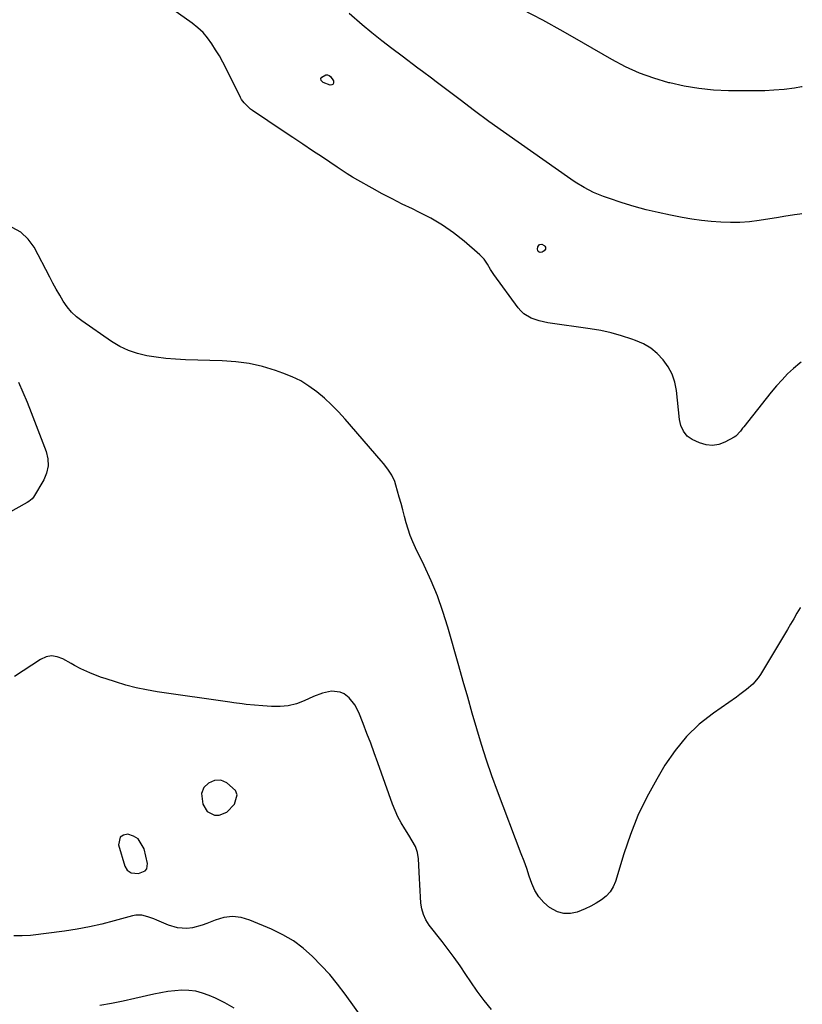
# Model space of a CAD drawing. Units: inches. Extents: x 1883761 to 1889572, y 416116 to 422031.
# Drawn here: x 1889220 to 1889556, y 417713 to 418136 of the extents above; entities that cross this region are included whole.
import ezdxf

# ---------------------------------------------------------------- set-up
doc = ezdxf.new("R2010")
doc.units = ezdxf.units.IN
doc.header["$MEASUREMENT"] = 0
for name, color, linetype in [('1', 7, 'Continuous'), ('7', 7, 'Continuous'), ('8', 7, 'Continuous')]:
    doc.layers.add(name, color=color, linetype=linetype)

msp = doc.modelspace()

# ---------------------------------------------------------------- linework, layer by layer
at = {"layer": '1', "color": 18}
for points in [[(1889313.4, 417802.76, 1680), (1889312.65, 417804.61, 1680), (1889308.98, 417807.93, 1680), (1889306.41, 417809.02, 1680), (1889303.61, 417808.97, 1680), (1889301.01, 417807.84, 1680), (1889299.06, 417805.89, 1680), (1889298.02, 417803.38, 1680), (1889298.58, 417798.69, 1680), (1889300.4, 417795.6, 1680), (1889303.64, 417794.06, 1680), (1889305.56, 417794.09, 1680), (1889308.94, 417795.36, 1680), (1889312.21, 417798.73, 1680), (1889313.4, 417802.76, 1680)], [(1889266.13, 417770.36, 1680), (1889267.81, 417769.21, 1680), (1889270.9, 417768.9, 1680), (1889273.73, 417770.08, 1680), (1889274.49, 417770.93, 1680), (1889274.81, 417773.28, 1680), (1889273.34, 417779.54, 1680), (1889270.84, 417783.78, 1680), (1889268.81, 417785.04, 1680), (1889266.39, 417785.87, 1680), (1889264.49, 417785.47, 1680), (1889263.11, 417784.63, 1680), (1889262.39, 417781.2, 1680), (1889265.12, 417772.12, 1680), (1889266.13, 417770.36, 1680)]]:
    msp.add_polyline3d(points, dxfattribs=at)
at = {"layer": '7', "color": 18}
for points in [[(1889555.96, 417988.95, 1686), (1889555.31, 417988.5, 1686), (1889552.65, 417986.27, 1686), (1889550.12, 417983.87, 1686), (1889547.72, 417981.32, 1686), (1889545.38, 417978.72, 1686), (1889543.11, 417976.05, 1686), (1889540.89, 417973.34, 1686), (1889531.24, 417961.17, 1686), (1889530.76, 417960.56, 1686), (1889529.84, 417959.31, 1686), (1889527.78, 417957.07, 1686), (1889527.13, 417956.67, 1686), (1889523.15, 417954.56, 1686), (1889520.47, 417953.59, 1686), (1889517.76, 417953.13, 1686), (1889515.04, 417953.43, 1686), (1889512.29, 417954.23, 1686), (1889509.04, 417955.72, 1686), (1889506.86, 417957.17, 1686), (1889505.27, 417959.24, 1686), (1889504.22, 417961.71, 1686), (1889503.67, 417964.34, 1686), (1889502.31, 417976.77, 1686), (1889501.58, 417980.38, 1686), (1889500.46, 417983.82, 1686), (1889498.75, 417987.01, 1686), (1889496.65, 417990.03, 1686), (1889494.05, 417992.66, 1686), (1889491.23, 417994.98, 1686), (1889488.08, 417996.81, 1686), (1889484.7, 417998.32, 1686), (1889483.08, 417998.9, 1686), (1889478.69, 418000.31, 1686), (1889474.25, 418001.55, 1686), (1889469.74, 418002.52, 1686), (1889465.2, 418003.32, 1686), (1889446.98, 418005.95, 1686), (1889443.33, 418006.71, 1686), (1889439.81, 418007.92, 1686), (1889436.67, 418009.75, 1686), (1889435.35, 418010.98, 1686), (1889434.16, 418012.37, 1686), (1889423.83, 418026.65, 1686), (1889422.36, 418028.84, 1686), (1889421.04, 418031.12, 1686), (1889419.61, 418033.3, 1686), (1889417.8, 418035.17, 1686), (1889410.95, 418041.04, 1686), (1889406.39, 418044.64, 1686), (1889401.66, 418047.96, 1686), (1889396.67, 418050.9, 1686), (1889391.52, 418053.57, 1686), (1889388.72, 418054.88, 1686), (1889384.33, 418056.99, 1686), (1889379.98, 418059.17, 1686), (1889375.67, 418061.45, 1686), (1889371.41, 418063.79, 1686), (1889365.2, 418067.29, 1686), (1889362.95, 418068.62, 1686), (1889360.74, 418070.04, 1686), (1889358.56, 418071.49, 1686), (1889356.38, 418072.93, 1686), (1889350.06, 418077.1, 1686), (1889345.8, 418079.91, 1686), (1889341.56, 418082.73, 1686), (1889337.32, 418085.57, 1686), (1889333.09, 418088.41, 1686), (1889319.95, 418097.29, 1686), (1889319.16, 418097.85, 1686), (1889316.36, 418100.48, 1686), (1889315.25, 418102.04, 1686), (1889314.78, 418102.88, 1686), (1889308.62, 418115.27, 1686), (1889307.19, 418118.01, 1686), (1889305.71, 418120.71, 1686), (1889304.12, 418123.37, 1686), (1889302.48, 418125.98, 1686), (1889300.66, 418128.45, 1686), (1889298.68, 418130.76, 1686), (1889296.46, 418132.84, 1686), (1889294.07, 418134.77, 1686), (1889278.76, 418145.75, 1686)], [(1889556.22, 418052.77, 1688), (1889555.41, 418052.65, 1688), (1889553.11, 418052.3, 1688), (1889548.52, 418051.59, 1688), (1889546.23, 418051.22, 1688), (1889537.91, 418049.9, 1688), (1889533.78, 418049.39, 1688), (1889529.64, 418049.06, 1688), (1889525.49, 418049, 1688), (1889521.33, 418049.13, 1688), (1889517.18, 418049.47, 1688), (1889513.04, 418049.92, 1688), (1889508.91, 418050.52, 1688), (1889504.81, 418051.23, 1688), (1889499.79, 418052.19, 1688), (1889494.51, 418053.31, 1688), (1889489.28, 418054.55, 1688), (1889484.09, 418056, 1688), (1889478.94, 418057.57, 1688), (1889473.02, 418059.5, 1688), (1889470.87, 418060.26, 1688), (1889466.67, 418062.02, 1688), (1889462.61, 418064.1, 1688), (1889458.72, 418066.46, 1688), (1889456.82, 418067.73, 1688), (1889434.2, 418083.6, 1688), (1889427.92, 418088.07, 1688), (1889421.66, 418092.58, 1688), (1889415.46, 418097.16, 1688), (1889409.3, 418101.79, 1688), (1889398.98, 418109.63, 1688), (1889397.01, 418111.11, 1688), (1889393.06, 418114.06, 1688), (1889392.08, 418114.79, 1688), (1889391.09, 418115.53, 1688), (1889384.29, 418120.59, 1688), (1889379.93, 418123.89, 1688), (1889375.61, 418127.25, 1688), (1889371.35, 418130.68, 1688), (1889367.14, 418134.16, 1688), (1889361.48, 418138.92, 1688)], [(1889349.42, 418110.96, 1688), (1889349.84, 418111.59, 1688), (1889351.49, 418112.57, 1688), (1889352.22, 418112.63, 1688), (1889352.88, 418112.34, 1688), (1889353.5, 418111.81, 1688), (1889354.74, 418109.98, 1688), (1889354.85, 418109.17, 1688), (1889354.69, 418108.57, 1688), (1889354.15, 418108.26, 1688), (1889353.34, 418108.16, 1688), (1889350.36, 418109.25, 1688), (1889349.73, 418109.82, 1688), (1889349.5, 418110.2, 1688), (1889349.42, 418110.96, 1688)], [(1889555.54, 417883.36, 1684), (1889555.48, 417883.26, 1684), (1889554.15, 417880.89, 1684), (1889552.8, 417878.54, 1684), (1889551.43, 417876.2, 1684), (1889550.05, 417873.86, 1684), (1889538.47, 417854.56, 1684), (1889537.48, 417853.08, 1684), (1889535.16, 417850.39, 1684), (1889532.44, 417848.07, 1684), (1889529.57, 417845.9, 1684), (1889528.1, 417844.86, 1684), (1889518.19, 417837.97, 1684), (1889512.13, 417833.14, 1684), (1889506.56, 417827.87, 1684), (1889501.71, 417821.92, 1684), (1889497.35, 417815.52, 1684), (1889493.81, 417809.54, 1684), (1889489.6, 417801.79, 1684), (1889485.77, 417793.88, 1684), (1889482.52, 417785.71, 1684), (1889479.66, 417777.38, 1684), (1889476.06, 417765.54, 1684), (1889475.05, 417763.17, 1684), (1889473.76, 417761.01, 1684), (1889472.05, 417759.16, 1684), (1889470.05, 417757.53, 1684), (1889467.79, 417756.15, 1684), (1889465.47, 417754.87, 1684), (1889463.07, 417753.75, 1684), (1889459.65, 417752.36, 1684), (1889456.74, 417751.75, 1684), (1889453.9, 417751.69, 1684), (1889451.17, 417752.47, 1684), (1889447.75, 417754.33, 1684), (1889445.26, 417756.49, 1684), (1889443.11, 417758.88, 1684), (1889441.44, 417761.65, 1684), (1889440.11, 417764.65, 1684), (1889439.03, 417767.85, 1684), (1889437.92, 417771.04, 1684), (1889436.77, 417774.22, 1684), (1889435.59, 417777.38, 1684), (1889425.38, 417804.39, 1684), (1889422.96, 417811.02, 1684), (1889420.65, 417817.7, 1684), (1889418.49, 417824.42, 1684), (1889416.44, 417831.18, 1684), (1889414.48, 417837.97, 1684), (1889412.52, 417844.75, 1684), (1889410.58, 417851.55, 1684), (1889408.65, 417858.34, 1684), (1889403.96, 417874.87, 1684), (1889401.84, 417881.66, 1684), (1889399.48, 417888.36, 1684), (1889396.77, 417894.93, 1684), (1889393.82, 417901.4, 1684), (1889390.09, 417909.03, 1684), (1889388.91, 417911.65, 1684), (1889387.83, 417914.31, 1684), (1889386.91, 417917.03, 1684), (1889386.09, 417919.79, 1684), (1889385.35, 417922.57, 1684), (1889384.6, 417925.36, 1684), (1889383.84, 417928.14, 1684), (1889383.07, 417930.91, 1684), (1889381.62, 417936.08, 1684), (1889381.13, 417937.54, 1684), (1889379.84, 417940.32, 1684), (1889378.16, 417942.91, 1684), (1889376.27, 417945.37, 1684), (1889375.28, 417946.56, 1684), (1889359.8, 417964.44, 1684), (1889356.95, 417967.56, 1684), (1889353.99, 417970.57, 1684), (1889350.88, 417973.43, 1684), (1889347.67, 417976.17, 1684), (1889344.26, 417978.64, 1684), (1889340.72, 417980.86, 1684), (1889336.97, 417982.69, 1684), (1889333.07, 417984.27, 1684), (1889329.9, 417985.37, 1684), (1889324.26, 417987.04, 1684), (1889318.56, 417988.35, 1684), (1889312.76, 417989.14, 1684), (1889306.89, 417989.57, 1684), (1889291.08, 417990.01, 1684), (1889286.91, 417990.21, 1684), (1889282.75, 417990.54, 1684), (1889278.6, 417991.05, 1684), (1889274.47, 417991.69, 1684), (1889270.45, 417992.67, 1684), (1889266.57, 417993.97, 1684), (1889262.88, 417995.76, 1684), (1889259.33, 417997.88, 1684), (1889246.52, 418006.69, 1684), (1889244.21, 418008.52, 1684), (1889242.08, 418010.51, 1684), (1889240.23, 418012.77, 1684), (1889238.56, 418015.19, 1684), (1889237.05, 418017.77, 1684), (1889235.57, 418020.36, 1684), (1889234.13, 418022.97, 1684), (1889232.73, 418025.59, 1684), (1889226, 418038.38, 1684), (1889223.42, 418041.95, 1684), (1889220.38, 418044.9, 1684), (1889216.65, 418046.9, 1684)], [(1889443.41, 418039.54, 1688), (1889444.42, 418039.69, 1688), (1889445.44, 418039.23, 1688), (1889445.73, 418038.86, 1688), (1889445.96, 418038.42, 1688), (1889446, 418037.96, 1688), (1889445.94, 418037.53, 1688), (1889445.38, 418036.84, 1688), (1889444.56, 418036.32, 1688), (1889443.67, 418036.14, 1688), (1889443.27, 418036.31, 1688), (1889442.89, 418036.6, 1688), (1889442.63, 418037.06, 1688), (1889442.48, 418037.53, 1688), (1889442.62, 418038.54, 1688), (1889443.41, 418039.54, 1688)], [(1889219.32, 417980.35, 1684), (1889221.22, 417976.05, 1684), (1889223.02, 417971.71, 1684), (1889224.75, 417967.34, 1684), (1889231.19, 417950.54, 1684), (1889231.91, 417947.39, 1684), (1889232.08, 417944.29, 1684), (1889231.4, 417941.25, 1684), (1889230.16, 417938.26, 1684), (1889225.81, 417930.91, 1684), (1889225.27, 417930.17, 1684), (1889223.8, 417929.04, 1684), (1889222.99, 417928.56, 1684), (1889158.07, 417892.32, 1684)], [(1889422.73, 417710.43, 1682), (1889419.64, 417714.32, 1682), (1889416.66, 417718.29, 1682), (1889413.83, 417722.38, 1682), (1889411.74, 417725.53, 1682), (1889409.28, 417729.15, 1682), (1889406.76, 417732.72, 1682), (1889404.16, 417736.24, 1682), (1889401.5, 417739.71, 1682), (1889395.97, 417746.76, 1682), (1889394.57, 417748.93, 1682), (1889393.45, 417751.22, 1682), (1889392.77, 417753.67, 1682), (1889392.37, 417756.23, 1682), (1889392.22, 417758.88, 1682), (1889392.07, 417761.53, 1682), (1889391.93, 417764.18, 1682), (1889391.8, 417766.83, 1682), (1889391.41, 417775.24, 1682), (1889390.99, 417777.97, 1682), (1889390.01, 417780.56, 1682), (1889388.68, 417783.03, 1682), (1889387.22, 417785.43, 1682), (1889385.49, 417788.11, 1682), (1889383.95, 417790.67, 1682), (1889382.54, 417793.3, 1682), (1889381.31, 417796.02, 1682), (1889380.21, 417798.8, 1682), (1889373.89, 417816.54, 1682), (1889372.36, 417820.78, 1682), (1889370.8, 417825.01, 1682), (1889369.2, 417829.22, 1682), (1889367.57, 417833.42, 1682), (1889365.67, 417838.24, 1682), (1889363.93, 417841.57, 1682), (1889361.52, 417844.46, 1682), (1889359.34, 417846.19, 1682), (1889357.68, 417847, 1682), (1889353.95, 417847.33, 1682), (1889350.01, 417846.48, 1682), (1889346.23, 417845.08, 1682), (1889342.21, 417843.24, 1682), (1889338.82, 417841.99, 1682), (1889335.36, 417841.1, 1682), (1889331.8, 417840.74, 1682), (1889328.19, 417840.74, 1682), (1889324.41, 417841.02, 1682), (1889320.85, 417841.33, 1682), (1889317.31, 417841.71, 1682), (1889315.53, 417841.92, 1682), (1889312, 417842.39, 1682), (1889310.23, 417842.64, 1682), (1889278.97, 417847.17, 1682), (1889274.43, 417847.95, 1682), (1889269.92, 417848.87, 1682), (1889265.47, 417850.03, 1682), (1889261.05, 417851.34, 1682), (1889256.99, 417852.67, 1682), (1889254.65, 417853.47, 1682), (1889250.05, 417855.29, 1682), (1889246.18, 417857.04, 1682), (1889243.35, 417858.46, 1682), (1889241.96, 417859.22, 1682), (1889238.42, 417861.31, 1682), (1889236, 417862.22, 1682), (1889233.58, 417862.58, 1682), (1889231.18, 417862.11, 1682), (1889228.8, 417861.08, 1682), (1889217.67, 417853.73, 1682)], [(1889312.03, 417710.99, 1678), (1889308.11, 417713.22, 1678), (1889304.05, 417715.23, 1678), (1889301.34, 417716.44, 1678), (1889298.49, 417717.48, 1678), (1889295.59, 417718.24, 1678), (1889292.62, 417718.58, 1678), (1889289.59, 417718.66, 1678), (1889286.53, 417718.43, 1678), (1889283.49, 417718.1, 1678), (1889280.47, 417717.59, 1678), (1889277.46, 417716.98, 1678), (1889269.3, 417715.07, 1678), (1889264.32, 417713.98, 1678), (1889259.32, 417712.99, 1678), (1889254.3, 417712.14, 1678)]]:
    msp.add_polyline3d(points, dxfattribs=at)
at = {"layer": '8', "color": 18}
for points in [[(1889556.44, 418107.44, 1690), (1889556.12, 418107.38, 1690), (1889553.1, 418106.89, 1690), (1889548.68, 418106.29, 1690), (1889544.23, 418105.93, 1690), (1889540.3, 418105.76, 1690), (1889537.5, 418105.68, 1690), (1889534.71, 418105.65, 1690), (1889531.91, 418105.66, 1690), (1889524.69, 418105.75, 1690), (1889518.31, 418106.06, 1690), (1889511.97, 418106.67, 1690), (1889505.69, 418107.73, 1690), (1889499.45, 418109.09, 1690), (1889498.97, 418109.21, 1690), (1889492.63, 418111.12, 1690), (1889486.42, 418113.36, 1690), (1889480.42, 418116.11, 1690), (1889474.56, 418119.2, 1690), (1889462.34, 418126.29, 1690), (1889453.63, 418131.24, 1690), (1889444.85, 418136.06, 1690), (1889435.98, 418140.71, 1690)], [(1889375.2, 417695.62, 1680), (1889359.82, 417717.04, 1680), (1889356.58, 417721.31, 1680), (1889353.18, 417725.46, 1680), (1889349.57, 417729.41, 1680), (1889345.81, 417733.24, 1680), (1889341.78, 417736.73, 1680), (1889337.53, 417739.89, 1680), (1889332.96, 417742.57, 1680), (1889328.18, 417744.92, 1680), (1889318.81, 417748.9, 1680), (1889315.06, 417749.97, 1680), (1889311.32, 417750.42, 1680), (1889307.58, 417749.96, 1680), (1889303.84, 417748.88, 1680), (1889300.37, 417747.4, 1680), (1889298.34, 417746.64, 1680), (1889294.16, 417745.61, 1680), (1889291.78, 417745.3, 1680), (1889287.75, 417745.48, 1680), (1889283.88, 417746.64, 1680), (1889278.8, 417748.89, 1680), (1889277.55, 417749.41, 1680), (1889274.98, 417750.33, 1680), (1889272.37, 417750.97, 1680), (1889269.74, 417750.97, 1680), (1889268.42, 417750.72, 1680), (1889260.52, 417748.51, 1680), (1889255.23, 417747.15, 1680), (1889249.92, 417745.95, 1680), (1889244.55, 417744.99, 1680), (1889239.15, 417744.18, 1680), (1889224.5, 417742.3, 1680), (1889220.89, 417742.06, 1680), (1889217.29, 417742.1, 1680)]]:
    msp.add_polyline3d(points, dxfattribs=at)

doc.saveas('drawing.dxf')
